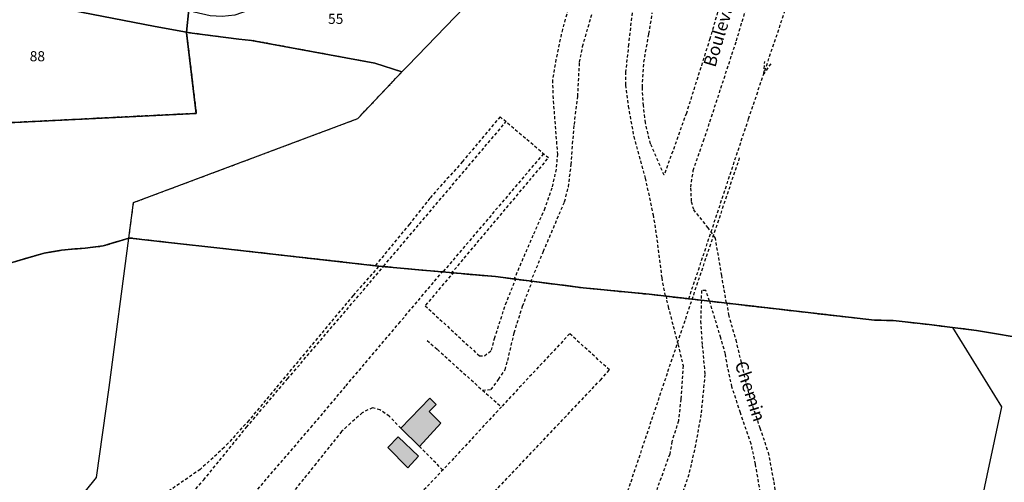
# Model space of a CAD drawing. Units: metres. Extents: x 1045703 to 1053463, y 6300808 to 6305684.
# Drawn here: x 1047906 to 1048101, y 6302545 to 6302637 of the extents above; entities that cross this region are included whole.
import ezdxf
from ezdxf.enums import TextEntityAlignment as Align

# ---------------------------------------------------------------- set-up
doc = ezdxf.new("R2010")
doc.units = ezdxf.units.M
for name, pattern in [('TOPO1', [1, 0.6, -0.4]), ('TOPO2', [2.4, 2, -0.4]), ('TOPO4', [0.8, 0.5, -0.3])]:
    doc.linetypes.add(name, pattern=pattern)
for name, color, linetype in [('ig_cad_bati_dur', 152, 'CONTINUOUS'), ('ig_cad_bati_dur_hach', 24, 'CONTINUOUS'), ('ig_cad_detail_lineaire', 252, 'TOPO1'), ('ig_cad_lieudit', 7, 'ByLayer'), ('ig_cad_nom_voie', 8, 'CONTINUOUS'), ('ig_cad_parcel', 3, 'CONTINUOUS'), ('ig_cad_parcel_num', 3, 'CONTINUOUS'), ('ig_cad_section', 20, 'TOPO2'), ('ig_cad_sfisc', 2, 'TOPO4')]:
    doc.layers.add(name, color=color, linetype=linetype)
doc.styles.add('Times New Roman', font='times.ttf')

msp = doc.modelspace()

# ---------------------------------------------------------------- hatches: boundary and pattern name
at = {"layer": 'ig_cad_bati_dur_hach'}
for points in [[(1047985.02, 6302552.37), (1047989.26, 6302556.94), (1047986.94, 6302559.28), (1047988.33, 6302560.63), (1047987.05, 6302561.9), (1047981.32, 6302555.96)], [(1047984.83, 6302550.41), (1047980.83, 6302554.29), (1047978.76, 6302552.14), (1047982.72, 6302548.15)]]:
    msp.add_hatch(color=256, dxfattribs=at).paths.add_polyline_path(points)

# ---------------------------------------------------------------- linework, layer by layer
at = {"layer": 'ig_cad_bati_dur'}
for points in [[(1047985.02, 6302552.37), (1047989.26, 6302556.94), (1047986.94, 6302559.28), (1047988.33, 6302560.63), (1047987.05, 6302561.9), (1047981.32, 6302555.96)], [(1047984.83, 6302550.41), (1047980.83, 6302554.29), (1047978.76, 6302552.14), (1047982.72, 6302548.15)]]:
    msp.add_lwpolyline(points, close=True, dxfattribs=at)
at = {"layer": 'ig_cad_detail_lineaire'}
for points in [[(1048038.29, 6302581.55), (1048041.15, 6302590.04), (1048050.14, 6302617.18), (1048058.72, 6302642.59), (1048067.15, 6302668.02), (1048075.57, 6302693.36), (1048088.34, 6302731.34), (1048099.02, 6302748.35), (1048116.25, 6302775.61), (1048128.93, 6302795.93), (1048151.99, 6302832.74), (1048179.49, 6302876.94), (1048202.55, 6302913.99), (1048226.6, 6302952.32)], [(1048017.54, 6302668.72), (1048018.7, 6302662.22), (1048019.03, 6302658.57), (1048018.93, 6302654.56), (1048018.02, 6302649.76), (1048015.25, 6302641.67), (1048013.29, 6302634.85), (1048012, 6302628.88), (1048011.34, 6302624.8), (1048011.4, 6302621.68), (1048012.3, 6302610.19), (1048012.04, 6302607.22), (1048011.22, 6302603.46), (1048009.83, 6302599.46), (1048007.47, 6302594.1), (1048003.66, 6302585.25)], [(1048045.75, 6302580.74), (1048044.81, 6302586.18), (1048043.57, 6302593.57), (1048042.14, 6302595.58), (1048039.27, 6302599.2), (1048038.84, 6302600.85), (1048038.7, 6302603.66), (1048039.19, 6302606.95), (1048041.24, 6302612.79), (1048047.72, 6302632.6), (1048052.14, 6302647.19)], [(1048046.24, 6302645.9), (1048042.48, 6302633), (1048037.82, 6302618.27), (1048033.42, 6302606.02), (1048030.73, 6302612.21), (1048029.71, 6302616.39), (1048029.33, 6302619.76), (1048029.11, 6302623.38), (1048029.42, 6302628.38), (1048030.41, 6302633.99), (1048031.08, 6302638.09)], [(1048007.02, 6302584.89), (1048009.54, 6302590.95), (1048013.73, 6302600.76), (1048014.47, 6302603.72), (1048015.05, 6302608.13), (1048015.32, 6302612.22), (1048015.66, 6302616.06), (1048016.33, 6302621.61), (1048016.69, 6302628.34), (1048017.28, 6302631.46), (1048019.16, 6302637.96)], [(1048027.19, 6302639.11), (1048026.39, 6302631.85), (1048025.79, 6302626.48), (1048025.78, 6302623.83), (1048026.32, 6302619.66), (1048027.4, 6302613.64), (1048029.68, 6302605.44), (1048031.24, 6302598.14), (1048032.01, 6302593.24), (1048032.94, 6302585.69), (1048033.64, 6302582.05)], [(1048053.14, 6302626.08), (1048053.32, 6302628.51)], [(1048054.51, 6302628.06), (1048053.14, 6302626.08)], [(1047991.31, 6302586.56), (1048010.53, 6302609.41), (1048000.95, 6302617.56), (1047993.52, 6302608.69), (1047987.06, 6302601.44), (1047983.02, 6302596.32), (1047976.31, 6302588.18)], [(1047977.93, 6302588.02), (1048002.12, 6302616.55)], [(1048009.53, 6302610.25), (1047989.55, 6302586.75)], [(1048048.3, 6302609.42), (1048026.7, 6302545), (1048011.88, 6302501.1), (1047997.22, 6302457.8), (1047982.55, 6302413.76), (1047976.89, 6302397.25), (1047972.12, 6302382.94), (1047967.54, 6302375.16), (1047946.16, 6302337.67), (1047919.95, 6302291.76), (1047890.02, 6302239.9), (1047872.01, 6302208.44), (1047849.95, 6302170.04), (1047831.24, 6302137.22), (1047812.06, 6302103.49)], [(1047833.3, 6302414.98), (1047836.46, 6302418.19), (1047848.68, 6302429.97), (1047854.64, 6302435.5), (1047860.57, 6302441.35), (1047875.65, 6302456.78), (1047883.48, 6302464.59), (1047894.92, 6302477.15), (1047906.49, 6302489.6), (1047914.35, 6302498.64), (1047929.52, 6302516.36), (1047948.44, 6302538.6), (1047963.54, 6302556.11), (1047970.48, 6302564.35), (1047980.92, 6302576.67), (1047989.65, 6302587.01)], [(1047976.9, 6302587.93), (1047971.88, 6302582.22), (1047951.23, 6302557.49), (1047946.38, 6302552.14), (1047941.63, 6302547.82), (1047935.12, 6302543.32), (1047930.57, 6302540.94), (1047921.52, 6302536.5), (1047919.75, 6302535.49), (1047917.63, 6302534.48), (1047915.67, 6302532.93), (1047908.86, 6302526.11), (1047894.29, 6302509.29), (1047887.01, 6302501), (1047879.92, 6302493.08), (1047873.4, 6302485.72), (1047870.74, 6302482.35), (1047861.34, 6302471.38), (1047858.72, 6302468.9), (1047854.81, 6302464.48)], [(1047908.95, 6302506.94), (1047915.89, 6302514.99), (1047932.82, 6302534.96), (1047942.32, 6302545.73), (1047950.8, 6302556.15), (1047958.91, 6302565.73), (1047977.84, 6302587.86)], [(1047991.78, 6302586.85), (1047986.13, 6302580.19), (1047996.87, 6302570.28), (1047997.91, 6302570.27), (1047999.25, 6302571.37), (1047999.87, 6302573.74), (1048002.05, 6302580.46), (1048004.16, 6302585.65)], [(1047986.53, 6302573.3), (1047988.55, 6302571.54), (1047997.47, 6302563.5), (1047999.18, 6302563.63), (1048000.68, 6302565.62), (1048001.94, 6302567.54), (1048002.48, 6302569.39), (1048003.76, 6302574.86), (1048005.42, 6302580.12), (1048007.38, 6302585.17)], [(1048042.42, 6302581.11), (1048041.69, 6302583.23), (1048040.8, 6302583.23), (1048040.76, 6302581.28)], [(1048033.85, 6302582.12), (1048033.92, 6302581.32), (1048034.21, 6302579.99), (1048036.16, 6302572.57), (1048037.17, 6302568.34), (1048036.74, 6302561.71), (1048036.26, 6302557.43), (1048034.97, 6302553.35), (1048034.52, 6302550.83), (1048031.96, 6302543.81)], [(1048040.8, 6302581.26), (1048040.63, 6302577.13), (1048040.97, 6302572.32), (1048041.5, 6302566.57), (1048040.7, 6302558.65), (1048039.64, 6302552.66), (1048038.31, 6302546.78), (1048036.8, 6302542.48)], [(1048052.62, 6302542.36), (1048051.5, 6302548.85), (1048050.64, 6302552.86), (1048048.53, 6302559.01), (1048046.85, 6302564.13), (1048045.99, 6302568.07), (1048045.56, 6302570.66), (1048044.62, 6302573.85), (1048042.45, 6302581.06)], [(1048045.77, 6302580.84), (1048046.16, 6302578.43), (1048047.58, 6302573.43), (1048049.7, 6302564.48), (1048050.6, 6302561.29), (1048052.35, 6302556.04), (1048054.02, 6302551.13), (1048055.1, 6302545.33), (1048056.16, 6302538.44), (1048056.77, 6302534.82), (1048056.92, 6302532), (1048056.74, 6302528.62), (1048055.52, 6302525.56), (1048054.29, 6302522.19), (1048051.54, 6302514.19), (1048049.99, 6302511.05), (1048047.56, 6302506.73), (1048046.58, 6302505.04), (1048046.16, 6302503.11), (1048046.16, 6302502.38), (1048046.39, 6302500.85), (1048046.79, 6302500.13), (1048047.86, 6302499.84)], [(1047851.71, 6302396.14), (1047853.35, 6302397.53), (1047864.37, 6302407.03), (1047878.1, 6302419.36), (1047888.6, 6302429.14), (1047893.48, 6302434.05), (1047904.51, 6302444.36), (1047909.05, 6302448.78), (1047915.88, 6302455.44), (1047936.41, 6302476.18), (1047955.74, 6302496.4), (1047974.72, 6302516.55), (1047993.02, 6302536.19), (1048020.82, 6302565.5), (1048022.61, 6302567.5), (1048014.73, 6302574.65), (1048001.23, 6302560.21)], [(1047997.47, 6302563.5), (1048001.23, 6302560.21), (1047991.8, 6302550.01), (1047985.62, 6302543.45), (1047976.19, 6302533.02), (1047960.34, 6302516.11), (1047952.59, 6302507.79), (1047935.94, 6302490.73), (1047916.66, 6302470.96), (1047908.99, 6302463.29), (1047899.72, 6302454.34), (1047879.35, 6302434.72), (1047868.62, 6302424.72), (1047862.73, 6302419.48), (1047844.34, 6302403.36)], [(1047981.32, 6302555.96), (1047979.03, 6302558.33), (1047977.2, 6302559.6), (1047975.71, 6302560.02), (1047973.7, 6302559.03), (1047971.38, 6302556.96), (1047969.61, 6302555.32), (1047964.55, 6302548.99), (1047952.84, 6302534.42), (1047945.93, 6302526.54), (1047935.06, 6302513.56), (1047922.71, 6302498.96), (1047908.41, 6302483.17), (1047915.61, 6302476.07), (1047933.14, 6302490.84), (1047934.89, 6302491.91), (1047935.94, 6302490.73)], [(1047989.62, 6302547.69), (1047985.02, 6302552.37)]]:
    msp.add_lwpolyline(points, dxfattribs=at)
at = {"layer": 'ig_cad_lieudit'}
for points in [[(1048106.22, 6302573.42), (1048095.22, 6302575.31), (1048090.45, 6302575.9), (1048085.84, 6302576.46), (1048078.76, 6302577.27), (1048075.02, 6302577.33), (1048030.45, 6302582.46), (1048017.39, 6302583.74), (1048000.03, 6302585.94), (1047984.16, 6302587.36), (1047976.91, 6302588.03), (1047946.13, 6302591.52), (1047935.38, 6302592.7), (1047927.75, 6302593.58), (1047927.52, 6302593.56), (1047922.45, 6302592.02), (1047918.87, 6302591.59), (1047916.82, 6302591.44), (1047914.2, 6302591.16), (1047910.73, 6302590.61), (1047889, 6302584.23)], [(1047889, 6302584.23), (1047910.73, 6302590.61), (1047914.2, 6302591.16), (1047916.82, 6302591.44), (1047918.87, 6302591.59), (1047922.45, 6302592.02), (1047927.52, 6302593.56), (1047927.75, 6302593.58), (1047935.38, 6302592.7), (1047946.13, 6302591.52), (1047976.91, 6302588.03), (1047984.16, 6302587.36), (1048000.03, 6302585.94), (1048017.39, 6302583.74), (1048030.45, 6302582.46), (1048075.02, 6302577.33), (1048078.76, 6302577.27), (1048085.84, 6302576.46), (1048090.45, 6302575.9), (1048095.22, 6302575.31), (1048106.22, 6302573.42)]]:
    msp.add_lwpolyline(points, dxfattribs=at)
at = {"layer": 'ig_cad_parcel'}
for points in [[(1047938.93, 6302634.3), (1047939.36, 6302638.77), (1047936.7, 6302640.04), (1047933.92, 6302642.76), (1047932.2, 6302645.47), (1047931.01, 6302648.38), (1047930.84, 6302651.09), (1047928.68, 6302669.54), (1047928.16, 6302671.19), (1047926.1, 6302673.9), (1047925.43, 6302674.58), (1047924.04, 6302675.41), (1047922.6, 6302675.51), (1047920.72, 6302675.33), (1047919.6, 6302674.96), (1047906.77, 6302667.71), (1047906.76, 6302667.69), (1047893.49, 6302643.09), (1047932.72, 6302635.39)], [(1047905.81, 6302667.57), (1047897.35, 6302666.45), (1047885.95, 6302644.71), (1047878.52, 6302646.29), (1047877.95, 6302629.93), (1047889.63, 6302629.95), (1047894.27, 6302615.92), (1047940.85, 6302618.23), (1047938.92, 6302634.18), (1047938.93, 6302634.3), (1047932.72, 6302635.39), (1047893.49, 6302643.09), (1047906.76, 6302667.69)], [(1047938.93, 6302634.3), (1047939.52, 6302634.19), (1047949.24, 6302632.88), (1047951.8, 6302632.67), (1047976.17, 6302628.15), (1047981.52, 6302626.42), (1047982.69, 6302627.65), (1047997.66, 6302643.18), (1047954.81, 6302640.56), (1047954.48, 6302640.21), (1047951.3, 6302638.65), (1047948.49, 6302637.65), (1047945.94, 6302637.38), (1047943.57, 6302637.53), (1047940.4, 6302638.27), (1047939.36, 6302638.77)]]:
    msp.add_lwpolyline(points, close=True, dxfattribs=at)
for points in [[(1047889, 6302584.23), (1047910.73, 6302590.61), (1047914.2, 6302591.16), (1047916.82, 6302591.44), (1047918.87, 6302591.59), (1047922.45, 6302592.02), (1047927.52, 6302593.56), (1047928.44, 6302600.6), (1047972.79, 6302617.2), (1047981.52, 6302626.42), (1047976.17, 6302628.15), (1047951.8, 6302632.67), (1047949.24, 6302632.88), (1047939.52, 6302634.19), (1047938.93, 6302634.3), (1047938.92, 6302634.18), (1047940.85, 6302618.23), (1047894.27, 6302615.92)], [(1047906.98, 6302528.66), (1047921.13, 6302546.25), (1047923.59, 6302564.02), (1047927.52, 6302593.56), (1047922.45, 6302592.02), (1047918.87, 6302591.59), (1047916.82, 6302591.44), (1047914.2, 6302591.16), (1047910.73, 6302590.61), (1047889, 6302584.23)], [(1048189.03, 6302541.19), (1048185.86, 6302552.83), (1048183.29, 6302551.75), (1048175.01, 6302553.67), (1048166.11, 6302555.79), (1048164, 6302556.77), (1048162.1, 6302557.54), (1048160.33, 6302558.04), (1048158.8, 6302558.41), (1048155.23, 6302559.24), (1048147.75, 6302560.87), (1048144.03, 6302561.81), (1048142.48, 6302562.21), (1048137.16, 6302563.68), (1048129.93, 6302565.95), (1048121.03, 6302568.91), (1048109.3, 6302572.66), (1048107.51, 6302573.2), (1048106.22, 6302573.42), (1048095.22, 6302575.31), (1048090.45, 6302575.9), (1048100.2, 6302560.18), (1048097.25, 6302546.63), (1048091.85, 6302521.09)]]:
    msp.add_lwpolyline(points, dxfattribs=at)
at = {"layer": 'ig_cad_section'}
for points in [[(1048106.22, 6302573.42), (1048095.22, 6302575.31), (1048090.45, 6302575.9), (1048085.84, 6302576.46), (1048078.76, 6302577.27), (1048075.02, 6302577.33), (1048030.45, 6302582.46), (1048017.39, 6302583.74), (1048000.03, 6302585.94), (1047984.16, 6302587.36), (1047976.91, 6302588.03), (1047946.13, 6302591.52), (1047935.38, 6302592.7), (1047927.75, 6302593.58), (1047927.52, 6302593.56), (1047922.45, 6302592.02), (1047918.87, 6302591.59), (1047916.82, 6302591.44), (1047914.2, 6302591.16), (1047910.73, 6302590.61), (1047889, 6302584.23)], [(1047889, 6302584.23), (1047910.73, 6302590.61), (1047914.2, 6302591.16), (1047916.82, 6302591.44), (1047918.87, 6302591.59), (1047922.45, 6302592.02), (1047927.52, 6302593.56), (1047927.75, 6302593.58), (1047935.38, 6302592.7), (1047946.13, 6302591.52), (1047976.91, 6302588.03), (1047984.16, 6302587.36), (1048000.03, 6302585.94), (1048017.39, 6302583.74), (1048030.45, 6302582.46), (1048075.02, 6302577.33), (1048078.76, 6302577.27), (1048085.84, 6302576.46), (1048090.45, 6302575.9), (1048095.22, 6302575.31), (1048106.22, 6302573.42)]]:
    msp.add_lwpolyline(points, dxfattribs=at)
at = {"layer": 'ig_cad_sfisc'}
msp.add_lwpolyline([(1047889, 6302584.23), (1047910.73, 6302590.61), (1047914.2, 6302591.16), (1047916.82, 6302591.44), (1047918.87, 6302591.59), (1047922.45, 6302592.02), (1047927.52, 6302593.56), (1047928.44, 6302600.6), (1047972.79, 6302617.2), (1047981.52, 6302626.42), (1047976.17, 6302628.15), (1047951.8, 6302632.67), (1047949.24, 6302632.88), (1047939.52, 6302634.19), (1047938.93, 6302634.3), (1047938.92, 6302634.18), (1047940.85, 6302618.23), (1047894.27, 6302615.92)], dxfattribs=at)

# ---------------------------------------------------------------- texts
at = {"layer": 'ig_cad_nom_voie', "style": 'Times New Roman'}
for s, rotation, p in [('Boulevard', 73.3, (1048044.28, 6302626.97)), ('Chemin', 288.2, (1048046.61, 6302568.5))]:
    msp.add_text(s, height=2.5, rotation=rotation, dxfattribs=at).set_placement(p, align=Align.BOTTOM_LEFT)
at = {"layer": 'ig_cad_parcel_num', "style": 'Times New Roman'}
for s, p in [('55', (1047966.92, 6302635.31)), ('88', (1047907.89, 6302627.91))]:
    msp.add_text(s, height=2, dxfattribs=at).set_placement(p, align=Align.BOTTOM_LEFT)

doc.saveas('drawing.dxf')
